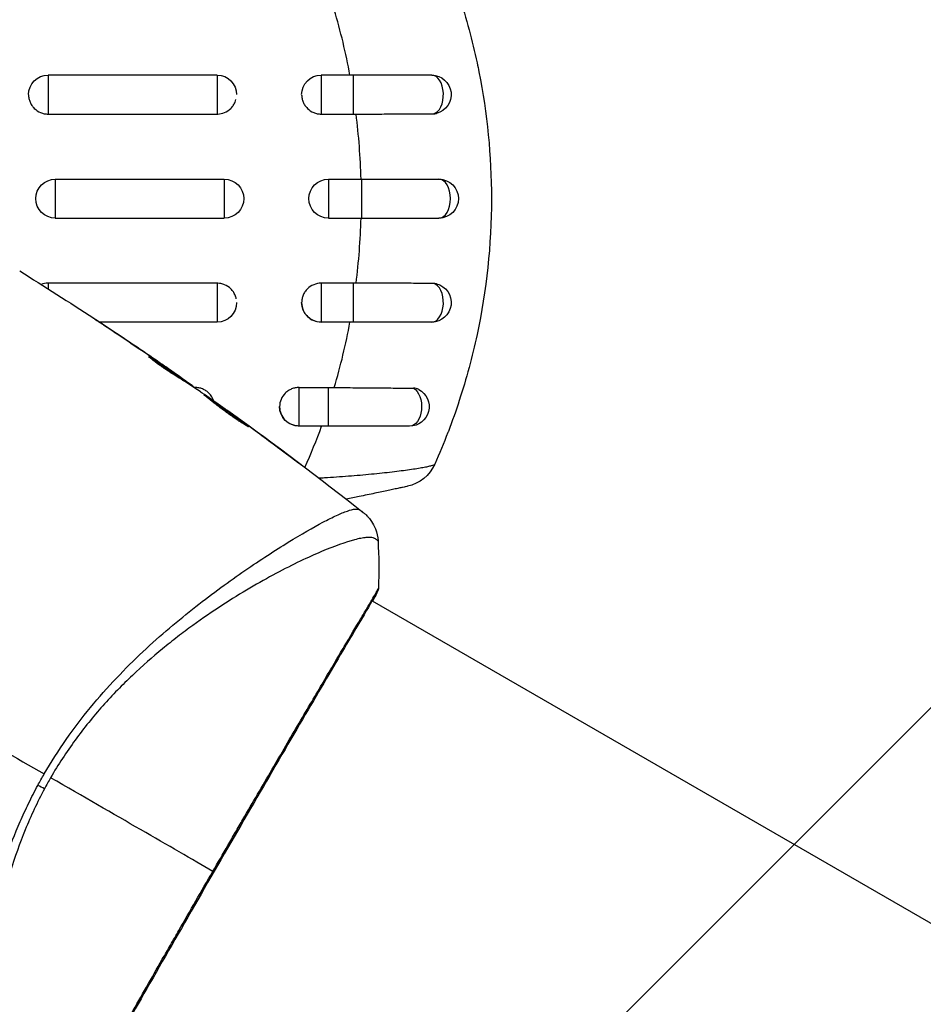
# Model space of a CAD drawing. Units: millimetres. Extents: x -3597 to 6042, y -5325 to 3438.
# Drawn here: x -1007 to -938, y -62 to 14 of the extents above; entities that cross this region are included whole.
import ezdxf

# ---------------------------------------------------------------- set-up
doc = ezdxf.new("R2010")
doc.units = ezdxf.units.MM
doc.header["$LTSCALE"] = 20
doc.layers.add('2d', color=230, linetype='Continuous')
doc.layers.add('ASTMF3101-TrainingEnvelope_Hatch', color=222, linetype='Continuous')

msp = doc.modelspace()

# ---------------------------------------------------------------- hatches: boundary and pattern name
at = {"layer": 'ASTMF3101-TrainingEnvelope_Hatch'}
h = msp.add_hatch(dxfattribs=at)
h.set_pattern_fill('ANSI31', color=256, scale=100)
h.paths.add_polyline_path([(4845.98, 296.41, 0.414214), (4795.98, 346.41), (3541.239, 346.41, 0.611885), (2252.739, 1293.631, 0.091763), (2075.993, 1337.02), (145.693, 1448.558, 0.185663), (-196.212, 1339.253, 0.568074), (-1377.006, 346.41), (-2631.98, 346.41, 0.414214), (-2681.98, 296.41), (-2681.98, -296.41, 0.414214), (-2631.98, -346.41), (-1091, -346.41), (-1091, -2164.761, 0.414214), (-1041, -2214.761), (-50.761, -2214.761), (-50.761, -3195.2), (-450, -3195.2, 0.414214), (-700, -3445.2), (-700, -4160.41, 0.414214), (-450, -4410.41), (450, -4410.41, 0.414214), (700, -4160.41), (700, -3445.2, 0.219567), (612.246, -3255), (1551.754, -3255, 0.219567), (1464, -3445.2), (1464, -4160.41, 0.414214), (1714, -4410.41), (2614, -4410.41, 0.414214), (2864, -4160.41), (2864, -3445.2, 0.334131), (2683.311, -3205), (3746, -3205, 0.414214), (4246, -2705, 0.414214), (3746, -2205), (3275.994, -2205, 0.239213), (3296.8, -2164), (3296.8, -336.722, 0.159595), (3326.38, -346.41), (4795.98, -346.41, 0.414214), (4845.98, -296.41)])
h.paths.add_polyline_path([(9, -244.083), (48.285, -251.13), (2018.307, -366.558), (2113.2, -363.009), (2113.2, -2155), (9, -2155)], flags=16)
h.paths.add_polyline_path([(500, 2023.41, 1), (-500, 2023.41, 1)])
h.paths.add_polyline_path([(2664, 2023.41, 1), (1664, 2023.41, 1)])

# ---------------------------------------------------------------- linework, layer by layer
at = {"layer": '2d'}
for p, q in [((-1005.054, 9.5), (-1005.054, 6.506)), ((-992.054, 9.5), (-1005.054, 9.5)), ((-992.054, 9.5), (-992.054, 6.506)), ((-984.054, 9.5), (-984.054, 6.506)), ((-981.58, 9.5), (-984.054, 9.5)), ((-981.58, 9.5), (-981.58, 6.506)), ((-1005.054, 6.506), (-992.054, 6.506)), ((-984.054, 6.506), (-981.58, 6.506)), ((-1004.5, 1.5), (-1004.5, -1.5)), ((-1004.5, 1.5), (-991.5, 1.5)), ((-991.5, 1.5), (-991.5, -1.5)), ((-983.5, 1.5), (-983.5, -1.5)), ((-983.5, 1.5), (-980.961, 1.5)), ((-980.961, 1.5), (-980.961, -1.5)), ((-1004.5, -1.5), (-991.5, -1.5)), ((-983.5, -1.5), (-980.961, -1.5)), ((-992.054, -6.506), (-1005.054, -6.506)), ((-1005.054, -6.506), (-1005.054, -6.936)), ((-992.054, -6.506), (-992.054, -9.5)), ((-981.58, -6.506), (-984.054, -6.506)), ((-984.054, -6.506), (-984.054, -9.5)), ((-981.58, -6.506), (-981.58, -9.5)), ((-992.054, -9.5), (-1001.1, -9.5)), ((-981.58, -9.5), (-984.054, -9.5)), ((-999.986, -10.241), (-999.985, -10.24)), ((-997.191, -12.271), (-997.178, -12.248)), ((-996.28, -12.819), (-996.28, -12.818)), ((-996.253, -12.771), (-996.251, -12.767)), ((-995.227, -13.483), (-995.224, -13.478)), ((-994.942, -13.81), (-994.895, -13.729)), ((-994.815, -13.892), (-994.768, -13.811)), ((-994.078, -14.369), (-994.043, -14.308)), ((-993.94, -14.459), (-993.913, -14.412)), ((-993.751, -14.527), (-993.836, -14.527)), ((-993.751, -14.527), (-993.751, -14.583)), ((-985.751, -14.527), (-983.499, -14.527)), ((-985.751, -17.5), (-985.751, -14.527)), ((-983.499, -17.5), (-983.499, -14.527)), ((-991.239, -16.328), (-991.224, -16.302)), ((-990.331, -16.975), (-990.32, -16.956)), ((-989.498, -17.583), (-989.487, -17.563)), ((-983.499, -17.5), (-985.751, -17.5)), ((-986.222, -20.022), (-986.209, -20)), ((-987.228, -26.83), (-987.228, -26.831)), ((-985.517, -27.818), (-985.517, -27.818)), ((-980.172, -30.905), (-980.172, -30.905)), ((-980.124, -30.932), (-853.552, -104.008))]:
    msp.add_line(p, q, dxfattribs=at)
at = {"layer": '2d', "extrusion": (0, 0, -1)}
for centre, radius, start, end in [((1005.054, 8), 1.5, 0, 90), ((992.054, 8), 1.5, 90, 180), ((984.054, 8), 1.5, 0, 90), ((975.554, 8), 1.5, 90, 255.86496), ((1004.5, 0), 1.5, 270, 90), ((991.5, 0), 1.5, 90, 270), ((983.5, 0), 1.5, 270, 90), ((975, 0), 1.5, 90, 270), ((975.554, -8), 1.5, 104.1363, 270), ((992.054, -8), 1.5, 180, 270), ((984.054, -8), 1.5, 270, 360), ((977.251, -16), 1.5, 118.10908, 270), ((985.751, -16), 1.5, 270, 0), ((978.059, -19.195), 3, 204.15149, 257.55249)]:
    msp.add_arc(centre, radius, start, end, dxfattribs=at)
at = {"layer": '2d'}
for centre, major_axis, ratio, start_param, end_param in [((-975.554, 8), (0, 1.5), 0.599554, 3.292527, 6.283185), ((-975, 0), (0, 1.5), 0.596098, 3.141593, 6.283185), ((-975.554, -8), (0, 1.5), 0.599554, 3.141593, 6.132251), ((-980.213, -30.06), (-0.443, 0.232), 0.994441, 3.141718, 3.587639)]:
    msp.add_ellipse(centre, major_axis=major_axis, ratio=ratio, start_param=start_param, end_param=end_param, dxfattribs=at)
at = {"layer": '2d', "extrusion": (0, 0, -1)}
for centre, major_axis, ratio, start_param, end_param in [((-977.251, -16), (0, 1.5), 0.612363, 0.319947, 3.141593), ((-1006.511, -44.63), (-2.646, 1.414), 0.044447, 4.227565, 4.433381)]:
    msp.add_ellipse(centre, major_axis=major_axis, ratio=ratio, start_param=start_param, end_param=end_param, dxfattribs=at)
at = {"layer": '2d'}
for points, knots in [([(-974.414, 18.258), (-974.061, 17.358), (-973.733, 16.445), (-973.158, 14.684), (-972.907, 13.841), (-972.452, 12.149), (-972.247, 11.299), (-972.014, 10.212), (-971.966, 9.979), (-971.92, 9.746)], [0.00391904, 0.00391904, 0.00391904, 0.00391904, 0.006857129, 0.006857129, 0.009513905, 0.009513905, 0.012170681, 0.012170681, 0.012894401, 0.012894401, 0.012894401, 0.012894401]), ([(-981.837, 9.5), (-981.995, 10.345), (-982.173, 11.186), (-982.575, 12.863), (-982.798, 13.701), (-983.042, 14.529)], [0.034992456, 0.034992456, 0.034992456, 0.034992456, 0.037599981, 0.037599981, 0.040216549, 0.040216549, 0.040216549, 0.040216549]), ([(-975.554, 9.5), (-976.423, 9.5), (-977.387, 9.5), (-978.914, 9.5), (-979.436, 9.5), (-980.233, 9.5), (-980.5, 9.5), (-980.904, 9.5), (-981.039, 9.5), (-981.309, 9.5), (-981.445, 9.5), (-981.58, 9.5)], [0, 0, 0, 0, 0.3615067, 0.3615067, 0.5422601, 0.5422601, 0.6326368, 0.6326368, 0.6778251, 0.6778251, 0.7230135, 0.7230135, 0.7230135, 0.7230135]), ([(-971.92, 9.746), (-971.285, 6.552), (-970.96, 3.301), (-970.962, -3.564), (-971.337, -7.044), (-972.431, -12.16), (-972.885, -13.847), (-973.692, -16.319), (-973.974, -17.114), (-974.274, -17.899)], [0.0128944, 0.0128944, 0.0128944, 0.0128944, 0.02279778, 0.02279778, 0.03342489, 0.03342489, 0.03873844, 0.03873844, 0.04128735, 0.04128735, 0.04128735, 0.04128735]), ([(-1006.554, 7.982), (-1006.553, 7.89), (-1006.543, 7.798), (-1006.506, 7.613), (-1006.478, 7.52), (-1006.403, 7.339), (-1006.356, 7.251), (-1006.247, 7.089), (-1006.185, 7.014), (-1005.975, 6.805), (-1005.81, 6.695), (-1005.537, 6.582), (-1005.444, 6.554), (-1005.252, 6.516), (-1005.152, 6.506), (-1005.054, 6.506)], [0.002363857, 0.002363857, 0.002363857, 0.002363857, 0.002637962, 0.002637962, 0.002931068, 0.002931068, 0.003224175, 0.003224175, 0.003517282, 0.003517282, 0.004103496, 0.004103496, 0.004396603, 0.004396603, 0.00468971, 0.00468971, 0.00468971, 0.00468971]), ([(-992, 6.507), (-991.822, 6.514), (-991.645, 6.552), (-991.3, 6.694), (-991.133, 6.805), (-990.925, 7.012), (-990.862, 7.089), (-990.753, 7.251), (-990.707, 7.337), (-990.643, 7.49), (-990.621, 7.555), (-990.604, 7.621)], [0.00474395, 0.00474395, 0.00474395, 0.00474395, 0.005275791, 0.005275791, 0.005861872, 0.005861872, 0.006154913, 0.006154913, 0.006447953, 0.006447953, 0.006651345, 0.006651345, 0.006651345, 0.006651345]), ([(-985.554, 7.982), (-985.553, 7.89), (-985.543, 7.798), (-985.506, 7.613), (-985.478, 7.52), (-985.403, 7.339), (-985.356, 7.251), (-985.247, 7.089), (-985.185, 7.014), (-984.975, 6.805), (-984.81, 6.695), (-984.537, 6.582), (-984.444, 6.554), (-984.252, 6.516), (-984.152, 6.506), (-984.054, 6.506)], [0.002363857, 0.002363857, 0.002363857, 0.002363857, 0.002637962, 0.002637962, 0.002931068, 0.002931068, 0.003224175, 0.003224175, 0.003517282, 0.003517282, 0.004103496, 0.004103496, 0.004396603, 0.004396603, 0.00468971, 0.00468971, 0.00468971, 0.00468971]), ([(-981.369, 6.506), (-980.836, 6.507), (-980.309, 6.508), (-979.268, 6.51), (-978.752, 6.511), (-977.739, 6.513), (-977.248, 6.514), (-976.3, 6.516), (-975.848, 6.516), (-975.419, 6.517)], [0, 0, 0, 0, 0.001581489, 0.001581489, 0.003162978, 0.003162978, 0.004744467, 0.004744467, 0.006325957, 0.006325957, 0.006325957, 0.006325957]), ([(-980.961, 1.5), (-979.889, 1.5), (-978.802, 1.5), (-976.792, 1.5), (-975.841, 1.5), (-975, 1.5)], [0, 0, 0, 0, 0.3217313, 0.3217313, 0.6359233, 0.6359233, 0.6359233, 0.6359233]), ([(-980.961, -1.5), (-980.827, -1.5), (-980.693, -1.5), (-980.425, -1.5), (-980.292, -1.5), (-979.893, -1.5), (-979.629, -1.5), (-978.841, -1.5), (-978.325, -1.5), (-976.815, -1.5), (-975.862, -1.5), (-975, -1.5)], [0.2844721, 0.2844721, 0.2844721, 0.2844721, 0.3291926, 0.3291926, 0.3739131, 0.3739131, 0.4633541, 0.4633541, 0.6422361, 0.6422361, 1, 1, 1, 1]), ([(-990.581, -7.718), (-990.582, -7.715), (-990.583, -7.712), (-990.602, -7.613), (-990.631, -7.52), (-990.706, -7.339), (-990.753, -7.251), (-990.861, -7.089), (-990.923, -7.014), (-991.133, -6.805), (-991.299, -6.695), (-991.571, -6.582), (-991.665, -6.554), (-991.839, -6.519), (-991.92, -6.51), (-992, -6.507)], [0.002628018, 0.002628018, 0.002628018, 0.002628018, 0.002637962, 0.002637962, 0.002931068, 0.002931068, 0.003224175, 0.003224175, 0.003517282, 0.003517282, 0.004103496, 0.004103496, 0.004396603, 0.004396603, 0.00463557, 0.00463557, 0.00463557, 0.00463557]), ([(-984.054, -6.506), (-984.25, -6.506), (-984.447, -6.545), (-984.808, -6.694), (-984.976, -6.805), (-985.183, -7.012), (-985.247, -7.089), (-985.356, -7.251), (-985.402, -7.337), (-985.477, -7.518), (-985.506, -7.613), (-985.545, -7.803), (-985.554, -7.9), (-985.555, -8.196), (-985.516, -8.389), (-985.403, -8.661), (-985.357, -8.746), (-985.248, -8.908), (-985.185, -8.985), (-984.977, -9.192), (-984.81, -9.303), (-984.449, -9.452), (-984.253, -9.491), (-984.054, -9.491)], [0.00468971, 0.00468971, 0.00468971, 0.00468971, 0.005275791, 0.005275791, 0.005861872, 0.005861872, 0.006154913, 0.006154913, 0.006447953, 0.006447953, 0.006740994, 0.006740994, 0.007034035, 0.007034035, 0.007620116, 0.007620116, 0.007913157, 0.007913157, 0.008206197, 0.008206197, 0.008792279, 0.008792279, 0.00937836, 0.00937836, 0.00937836, 0.00937836]), ([(-975.419, -6.517), (-975.848, -6.516), (-976.298, -6.516), (-977.235, -6.514), (-977.724, -6.513), (-978.737, -6.511), (-979.254, -6.51), (-980.306, -6.508), (-980.836, -6.507), (-981.369, -6.506)], [0, 0, 0, 0, 0.001581257, 0.001581257, 0.003162515, 0.003162515, 0.004743772, 0.004743772, 0.006325029, 0.006325029, 0.006325029, 0.006325029]), ([(-1000.411, -9.959), (-1000.573, -9.851), (-1000.727, -9.749), (-1001.014, -9.559), (-1001.14, -9.475), (-1001.354, -9.334), (-1001.437, -9.279), (-1001.522, -9.222), (-1001.543, -9.208), (-1001.572, -9.189), (-1001.579, -9.184), (-1001.579, -9.184)], [0, 0, 0, 0, 0.000583833, 0.000583833, 0.001167665, 0.001167665, 0.001751498, 0.001751498, 0.002043414, 0.002043414, 0.00233533, 0.00233533, 0.00233533, 0.00233533]), ([(-1001.579, -9.184), (-1001.579, -9.184), (-1001.568, -9.191), (-1001.526, -9.219), (-1001.494, -9.24), (-1001.37, -9.322), (-1001.247, -9.403), (-1001.021, -9.552), (-1000.938, -9.608), (-1000.764, -9.723), (-1000.672, -9.784), (-1000.479, -9.912), (-1000.382, -9.976), (-1000.185, -10.108), (-1000.084, -10.174), (-999.985, -10.24)], [0.00233533, 0.00233533, 0.00233533, 0.00233533, 0.002690934, 0.002690934, 0.003046538, 0.003046538, 0.003757746, 0.003757746, 0.00411335, 0.00411335, 0.004468954, 0.004468954, 0.004824559, 0.004824559, 0.005180163, 0.005180163, 0.005180163, 0.005180163]), ([(-975.554, -9.5), (-976.423, -9.5), (-977.387, -9.5), (-978.914, -9.5), (-979.436, -9.5), (-980.233, -9.5), (-980.5, -9.5), (-980.904, -9.5), (-981.039, -9.5), (-981.309, -9.5), (-981.445, -9.5), (-981.58, -9.5)], [0, 0, 0, 0, 0.3615067, 0.3615067, 0.5422601, 0.5422601, 0.6326368, 0.6326368, 0.6778251, 0.6778251, 0.7230135, 0.7230135, 0.7230135, 0.7230135]), ([(-995.203, -13.652), (-995.326, -13.579), (-995.521, -13.458), (-995.985, -13.149), (-996.242, -12.971), (-996.721, -12.626), (-996.933, -12.467), (-997.232, -12.24), (-997.315, -12.177), (-997.312, -12.171)], [0, 0, 0, 0, 0.000902006, 0.000902006, 0.001804012, 0.001804012, 0.002706017, 0.002706017, 0.003608023, 0.003608023, 0.003608023, 0.003608023]), ([(-997.178, -12.248), (-996.794, -12.49), (-996.411, -12.733), (-995.65, -13.226), (-995.272, -13.477), (-994.895, -13.729)], [0, 0, 0, 0, 0.00293865, 0.00293865, 0.005877301, 0.005877301, 0.005877301, 0.005877301]), ([(-995.054, -13.605), (-995.244, -13.471), (-995.463, -13.318), (-995.959, -12.973), (-996.223, -12.791), (-996.502, -12.599)], [0, 0, 0, 0, 0.001013144, 0.001013144, 0.002026288, 0.002026288, 0.002026288, 0.002026288]), ([(-995.092, -13.718), (-995.421, -13.498), (-995.75, -13.281), (-996.169, -13.009), (-996.257, -12.953), (-996.345, -12.896)], [0.000382019, 0.000382019, 0.000382019, 0.000382019, 0.002938651, 0.002938651, 0.003618023, 0.003618023, 0.003618023, 0.003618023]), ([(-995.224, -13.478), (-995.084, -13.574), (-994.95, -13.668), (-994.692, -13.848), (-994.574, -13.931), (-994.256, -14.155), (-994.105, -14.262), (-994.043, -14.308)], [0, 0, 0, 0, 0.000502062, 0.000502062, 0.001004123, 0.001004123, 0.002008246, 0.002008246, 0.002008246, 0.002008246]), ([(-994.895, -13.729), (-994.842, -13.765), (-994.806, -13.789), (-994.766, -13.814), (-994.763, -13.815), (-994.805, -13.782), (-994.902, -13.712), (-995.054, -13.605)], [0, 0, 0, 0, 0.000405243, 0.000405243, 0.000810487, 0.000810487, 0.001620974, 0.001620974, 0.001620974, 0.001620974]), ([(-993.33, -14.86), (-993.639, -14.655), (-993.951, -14.452), (-994.418, -14.149), (-994.574, -14.048), (-994.886, -13.846), (-995.043, -13.746), (-995.203, -13.652)], [0, 0, 0, 0, 0.00236764, 0.00236764, 0.00355146, 0.00355146, 0.00473528, 0.00473528, 0.00473528, 0.00473528]), ([(-992.465, -15.242), (-992.528, -15.139), (-992.604, -15.044), (-992.759, -14.891), (-992.836, -14.829), (-992.999, -14.722), (-993.086, -14.676), (-993.267, -14.602), (-993.362, -14.574), (-993.554, -14.536), (-993.652, -14.527), (-993.751, -14.527)], [0.005498338, 0.005498338, 0.005498338, 0.005498338, 0.005862808, 0.005862808, 0.006155927, 0.006155927, 0.006449045, 0.006449045, 0.006742164, 0.006742164, 0.007035282, 0.007035282, 0.007035282, 0.007035282]), ([(-989.646, -17.547), (-989.648, -17.549), (-989.66, -17.544), (-989.708, -17.519), (-989.744, -17.499), (-989.88, -17.42), (-990.014, -17.337), (-990.26, -17.179), (-990.351, -17.12), (-990.542, -16.993), (-990.642, -16.925), (-990.852, -16.78), (-990.962, -16.703), (-991.182, -16.547), (-991.293, -16.467), (-991.517, -16.303), (-991.627, -16.221), (-991.843, -16.059), (-991.949, -15.979), (-992.152, -15.823), (-992.248, -15.749), (-992.429, -15.608), (-992.515, -15.54), (-992.669, -15.419), (-992.737, -15.365), (-992.859, -15.268), (-992.911, -15.227), (-993.037, -15.128), (-993.081, -15.092), (-993.078, -15.088)], [0.006585482, 0.006585482, 0.006585482, 0.006585482, 0.006997131, 0.006997131, 0.00740878, 0.00740878, 0.008232078, 0.008232078, 0.008643727, 0.008643727, 0.009055376, 0.009055376, 0.009467025, 0.009467025, 0.009878674, 0.009878674, 0.010290323, 0.010290323, 0.010701972, 0.010701972, 0.011113622, 0.011113622, 0.011525271, 0.011525271, 0.01193692, 0.01193692, 0.012348569, 0.012348569, 0.013171867, 0.013171867, 0.013171867, 0.013171867]), ([(-993.078, -15.088), (-993.077, -15.085), (-993.064, -15.091), (-993.018, -15.118), (-992.983, -15.139), (-992.894, -15.196), (-992.84, -15.232), (-992.712, -15.317), (-992.638, -15.367), (-992.397, -15.533), (-992.203, -15.667), (-991.788, -15.96), (-991.562, -16.12), (-991.228, -16.361), (-991.114, -16.442), (-990.896, -16.601), (-990.79, -16.678), (-990.584, -16.829), (-990.484, -16.902), (-990.301, -17.039), (-990.215, -17.102), (-990.057, -17.221), (-989.987, -17.274), (-989.865, -17.368), (-989.813, -17.408), (-989.729, -17.475), (-989.697, -17.5), (-989.656, -17.535), (-989.645, -17.545), (-989.646, -17.547)], [0, 0, 0, 0, 0.000411593, 0.000411593, 0.000823185, 0.000823185, 0.001234778, 0.001234778, 0.00164637, 0.00164637, 0.002469556, 0.002469556, 0.003292741, 0.003292741, 0.003704333, 0.003704333, 0.004115926, 0.004115926, 0.004527519, 0.004527519, 0.004939111, 0.004939111, 0.005350704, 0.005350704, 0.005762297, 0.005762297, 0.006173889, 0.006173889, 0.006585482, 0.006585482, 0.006585482, 0.006585482]), ([(-985.751, -14.527), (-985.85, -14.527), (-985.947, -14.537), (-986.139, -14.574), (-986.234, -14.602), (-986.416, -14.676), (-986.502, -14.722), (-986.665, -14.829), (-986.742, -14.891), (-986.95, -15.095), (-987.062, -15.26), (-987.211, -15.614), (-987.25, -15.808), (-987.251, -16.095), (-987.241, -16.193), (-987.203, -16.381), (-987.174, -16.473), (-987.099, -16.651), (-987.052, -16.736), (-986.943, -16.896), (-986.881, -16.97), (-986.671, -17.175), (-986.506, -17.283), (-986.234, -17.393), (-986.14, -17.421), (-985.948, -17.458), (-985.848, -17.468), (-985.751, -17.468)], [0, 0, 0, 0, 0.000293107, 0.000293107, 0.000586214, 0.000586214, 0.000879321, 0.000879321, 0.001172427, 0.001172427, 0.001758641, 0.001758641, 0.002344855, 0.002344855, 0.002637962, 0.002637962, 0.002931068, 0.002931068, 0.003224175, 0.003224175, 0.003517282, 0.003517282, 0.004103496, 0.004103496, 0.004396603, 0.004396603, 0.00468971, 0.00468971, 0.00468971, 0.00468971]), ([(-983.042, -14.529), (-982.496, -14.533), (-981.955, -14.538), (-981.155, -14.544), (-980.889, -14.546), (-980.361, -14.551), (-980.098, -14.553), (-979.321, -14.559), (-978.822, -14.563), (-977.862, -14.57), (-977.399, -14.573), (-976.962, -14.576)], [0, 0, 0, 0, 0.001621402, 0.001621402, 0.002432103, 0.002432103, 0.003242804, 0.003242804, 0.004864206, 0.004864206, 0.006485607, 0.006485607, 0.006485607, 0.006485607]), ([(-992.317, -15.566), (-992.331, -15.522), (-992.347, -15.479), (-992.393, -15.37), (-992.427, -15.304), (-992.465, -15.242)], [0.0051365148, 0.0051365148, 0.0051365148, 0.0051365148, 0.0052765714, 0.0052765714, 0.0054983382, 0.0054983382, 0.0054983382, 0.0054983382]), ([(-990.428, -17.068), (-990.433, -17.065), (-990.438, -17.061), (-990.535, -16.989), (-990.632, -16.918), (-990.838, -16.767), (-990.946, -16.688), (-991.164, -16.53), (-991.275, -16.45), (-991.501, -16.288), (-991.612, -16.208), (-991.832, -16.052), (-991.941, -15.975), (-992.066, -15.886), (-992.087, -15.871), (-992.108, -15.857)], [0.008624974, 0.008624974, 0.008624974, 0.008624974, 0.008646106, 0.008646106, 0.009057633, 0.009057633, 0.009469161, 0.009469161, 0.009880688, 0.009880688, 0.010292215, 0.010292215, 0.010703743, 0.010703743, 0.010787378, 0.010787378, 0.010787378, 0.010787378]), ([(-991.224, -16.302), (-991.224, -16.302), (-991.203, -16.316), (-991.123, -16.374), (-991.062, -16.418), (-990.906, -16.53), (-990.81, -16.6), (-990.586, -16.762), (-990.46, -16.854), (-990.32, -16.956)], [0, 0, 0, 0, 0.000630277, 0.000630277, 0.001260554, 0.001260554, 0.00189083, 0.00189083, 0.002521107, 0.002521107, 0.002521107, 0.002521107]), ([(-977.251, -17.5), (-978.07, -17.5), (-979.005, -17.5), (-980.984, -17.5), (-982.054, -17.5), (-983.244, -17.5), (-983.372, -17.5), (-983.499, -17.5)], [0, 0, 0, 0, 0.3109892, 0.3109892, 0.6299545, 0.6299545, 0.6682736, 0.6682736, 0.6682736, 0.6682736]), ([(-974.274, -17.899), (-974.287, -17.932), (-974.3, -17.965), (-974.628, -18.815), (-974.964, -19.623), (-975.321, -20.42)], [0.041287354, 0.041287354, 0.041287354, 0.041287354, 0.041395212, 0.041395212, 0.044051988, 0.044051988, 0.044051988, 0.044051988]), ([(-986.209, -20), (-986.075, -20.1), (-985.955, -20.192), (-985.803, -20.308), (-985.758, -20.343), (-985.678, -20.404), (-985.644, -20.431), (-985.562, -20.495), (-985.534, -20.518), (-985.535, -20.522), (-985.565, -20.502), (-985.648, -20.442), (-985.683, -20.417), (-985.764, -20.359), (-985.81, -20.325), (-985.912, -20.25), (-985.969, -20.209), (-986.089, -20.121), (-986.153, -20.074), (-986.354, -19.925), (-986.497, -19.819), (-986.786, -19.603), (-986.929, -19.496), (-987.063, -19.395)], [0, 0, 0, 0, 0.0005365, 0.0005365, 0.00080475, 0.00080475, 0.001072999, 0.001072999, 0.001609499, 0.001609499, 0.002145999, 0.002145999, 0.002414249, 0.002414249, 0.002682498, 0.002682498, 0.002950748, 0.002950748, 0.003218998, 0.003218998, 0.003755498, 0.003755498, 0.004291997, 0.004291997, 0.004291997, 0.004291997]), ([(-984.231, -21.485), (-984.088, -21.477), (-983.945, -21.468), (-983.179, -21.423), (-982.563, -21.38), (-981.654, -21.309), (-981.351, -21.284), (-980.762, -21.232), (-980.475, -21.205), (-979.914, -21.151), (-979.64, -21.123), (-979.109, -21.066), (-978.849, -21.037), (-978.107, -20.95), (-977.658, -20.892), (-977.056, -20.806), (-976.868, -20.778), (-976.524, -20.724), (-976.367, -20.697), (-976.084, -20.646), (-975.958, -20.622), (-975.738, -20.574), (-975.644, -20.552), (-975.418, -20.488), (-975.335, -20.452), (-975.321, -20.42)], [0.00146389, 0.00146389, 0.00146389, 0.00146389, 0.0018955, 0.0018955, 0.00379099, 0.00379099, 0.00473874, 0.00473874, 0.00568649, 0.00568649, 0.00663424, 0.00663424, 0.00758198, 0.00758198, 0.00947748, 0.00947748, 0.01042523, 0.01042523, 0.01137298, 0.01137298, 0.01232073, 0.01232073, 0.01326847, 0.01326847, 0.01516397, 0.01516397, 0.01516397, 0.01516397]), ([(-977.413, -22.124), (-977.413, -22.124), (-977.469, -22.137), (-977.638, -22.174), (-977.709, -22.19), (-977.878, -22.227), (-977.976, -22.248), (-978.195, -22.296), (-978.318, -22.322), (-978.587, -22.381), (-978.734, -22.412), (-979.2, -22.512), (-979.547, -22.586), (-980.305, -22.745), (-980.709, -22.829), (-981.448, -22.98), (-981.78, -23.048), (-982.117, -23.115)], [0, 0, 0, 0, 0.001395388, 0.001395388, 0.002093082, 0.002093082, 0.002790776, 0.002790776, 0.00348847, 0.00348847, 0.004186164, 0.004186164, 0.005581552, 0.005581552, 0.00697694, 0.00697694, 0.008040155, 0.008040155, 0.008040155, 0.008040155]), ([(-1005.352, -44.253), (-1004.819, -43.331), (-1004.25, -42.447), (-1003.061, -40.747), (-1002.441, -39.928), (-1001.15, -38.353), (-1000.474, -37.594), (-999.123, -36.168), (-998.443, -35.494), (-997.081, -34.213), (-996.398, -33.606), (-995.038, -32.448), (-994.359, -31.895), (-992.374, -30.337), (-991.108, -29.424), (-989.321, -28.192), (-988.743, -27.806), (-987.629, -27.081), (-987.091, -26.741), (-985.573, -25.807), (-984.681, -25.295), (-983.537, -24.688), (-983.189, -24.513), (-982.56, -24.224), (-982.278, -24.108), (-981.799, -23.943), (-981.6, -23.894), (-981.361, -23.871), (-981.291, -23.872), (-981.173, -23.892), (-981.125, -23.91), (-981.087, -23.938)], [0.05076767, 0.05076767, 0.05076767, 0.05076767, 0.05394202, 0.05394202, 0.05711637, 0.05711637, 0.06029071, 0.06029071, 0.06346506, 0.06346506, 0.06663941, 0.06663941, 0.06981375, 0.06981375, 0.07616245, 0.07616245, 0.0793368, 0.0793368, 0.08251114, 0.08251114, 0.08885984, 0.08885984, 0.09203418, 0.09203418, 0.09520853, 0.09520853, 0.09838288, 0.09838288, 0.09997005, 0.09997005, 0.10155723, 0.10155723, 0.10155723, 0.10155723]), ([(-981.087, -23.938), (-981, -24.002), (-980.945, -24.04), (-980.859, -24.102), (-980.833, -24.12), (-980.824, -24.128)], [-0.00000006, -0.00000006, -0.00000006, -0.00000006, 0.002721433, 0.002721433, 0.005417431, 0.005417431, 0.005417431, 0.005417431]), ([(-980.824, -24.128), (-980.804, -24.143), (-980.778, -24.164), (-980.715, -24.217), (-980.687, -24.242), (-980.616, -24.306), (-980.573, -24.347), (-980.485, -24.438), (-980.438, -24.489), (-980.318, -24.63), (-980.247, -24.724), (-980.062, -25.001), (-979.961, -25.194), (-979.768, -25.688), (-979.699, -26.004), (-979.681, -26.319)], [0, 0, 0, 0, 0.0303793, 0.0303793, 0.0488644, 0.0488644, 0.0695773, 0.0695773, 0.0911715, 0.0911715, 0.1269498, 0.1269498, 0.1917837, 0.1917837, 0.2864069, 0.2864069, 0.2864069, 0.2864069]), ([(-979.681, -26.32), (-979.681, -26.319), (-979.682, -26.317), (-979.692, -26.3), (-979.725, -26.274), (-979.808, -26.216), (-979.84, -26.197), (-979.905, -26.159), (-979.93, -26.143), (-979.984, -26.114), (-980.015, -26.103), (-980.184, -26.057), (-980.373, -26.044), (-980.73, -26.08), (-980.863, -26.1), (-981.153, -26.156), (-981.311, -26.193), (-982.161, -26.416), (-983.02, -26.721), (-984.542, -27.366), (-985.088, -27.612), (-986.256, -28.172), (-986.88, -28.487), (-988.822, -29.52), (-990.213, -30.331), (-992.412, -31.759), (-993.163, -32.272), (-994.315, -33.11), (-994.703, -33.4), (-995.477, -33.997), (-995.865, -34.305), (-997.026, -35.26), (-997.799, -35.939), (-998.95, -37.031), (-999.333, -37.408), (-1000.094, -38.189), (-1000.474, -38.595), (-1001.586, -39.845), (-1002.292, -40.722), (-1003.298, -42.1), (-1003.625, -42.57), (-1004.258, -43.534), (-1004.563, -44.028), (-1004.858, -44.538)], [0.16993444, 0.16993444, 0.16993444, 0.16993444, 0.17051597, 0.17051597, 0.17403725, 0.17403725, 0.17579789, 0.17579789, 0.17667821, 0.17667821, 0.17755853, 0.17755853, 0.18107982, 0.18107982, 0.18284046, 0.18284046, 0.1846011, 0.1846011, 0.19164367, 0.19164367, 0.19516496, 0.19516496, 0.19868624, 0.19868624, 0.20572881, 0.20572881, 0.2092501, 0.2092501, 0.21101074, 0.21101074, 0.21277138, 0.21277138, 0.21629267, 0.21629267, 0.21805331, 0.21805331, 0.21981395, 0.21981395, 0.22333524, 0.22333524, 0.22509588, 0.22509588, 0.22685652, 0.22685652, 0.22685652, 0.22685652]), ([(-979.77, -30.292), (-979.783, -30.316), (-979.798, -30.345), (-979.867, -30.477), (-979.941, -30.613), (-980.312, -31.263), (-980.77, -32.033), (-982.079, -34.244), (-982.996, -35.799), (-985.084, -39.359), (-986.275, -41.399), (-988.796, -45.724), (-990.157, -48.065), (-992.863, -52.745), (-994.244, -55.144), (-996.845, -59.681), (-998.1, -61.876), (-1000.33, -65.788), (-1001.332, -67.553), (-1002.955, -70.425), (-1003.595, -71.569), (-1004.24, -72.705), (-1004.407, -72.994), (-1004.562, -73.246), (-1004.59, -73.291), (-1004.624, -73.344), (-1004.632, -73.358), (-1004.664, -73.408), (-1004.681, -73.435), (-1004.699, -73.465), (-1004.704, -73.473), (-1004.704, -73.473)], [0, 0, 0, 0, 0.079186, 0.079186, 0.316987, 0.316987, 1.03639, 1.03639, 1.866693, 1.866693, 2.678234, 2.678234, 3.490515, 3.490515, 4.303406, 4.303406, 5.115089, 5.115089, 5.927843, 5.927843, 6.739687, 6.739687, 7.136474, 7.136474, 7.240132, 7.240132, 7.279464, 7.279464, 7.397503, 7.397503, 7.469809, 7.469809, 7.469809, 7.469809]), ([(-992.382, -51.741), (-991.998, -51.076), (-991.612, -50.409), (-991.032, -49.407), (-990.837, -49.072), (-990.452, -48.407), (-990.26, -48.077), (-989.308, -46.438), (-988.565, -45.163), (-987.478, -43.301), (-987.121, -42.688), (-986.417, -41.485), (-986.075, -40.901), (-985.081, -39.205), (-984.459, -38.145), (-983.587, -36.664), (-983.305, -36.186), (-982.771, -35.283), (-982.519, -34.857), (-981.805, -33.653), (-981.386, -32.95), (-980.937, -32.197), (-980.851, -32.052), (-980.688, -31.778), (-980.61, -31.648), (-980.392, -31.28), (-980.265, -31.064), (-980.045, -30.687), (-979.953, -30.527), (-979.806, -30.26), (-979.752, -30.153), (-979.714, -30.079)], [0.1191637, 0.1191637, 0.1191637, 0.1191637, 0.12148322, 0.12148322, 0.12264298, 0.12264298, 0.12380274, 0.12380274, 0.12844178, 0.12844178, 0.1307613, 0.1307613, 0.13308082, 0.13308082, 0.13771986, 0.13771986, 0.14003938, 0.14003938, 0.1423589, 0.1423589, 0.14699794, 0.14699794, 0.1481577, 0.1481577, 0.14931746, 0.14931746, 0.15163698, 0.15163698, 0.1539565, 0.1539565, 0.15627602, 0.15627602, 0.15627602, 0.15627602]), ([(-979.645, -29.957), (-979.646, -29.98), (-979.648, -30.001), (-979.654, -30.033), (-979.656, -30.046), (-979.662, -30.071), (-979.665, -30.08), (-979.672, -30.104), (-979.676, -30.113), (-979.687, -30.145), (-979.693, -30.157), (-979.721, -30.222), (-979.752, -30.29), (-979.868, -30.53), (-979.967, -30.719), (-980.094, -30.949)], [0, 0, 0, 0, 0.0088443, 0.0088443, 0.0176685, 0.0176685, 0.029837, 0.029837, 0.0544416, 0.0544416, 0.1281323, 0.1281323, 0.3492845, 0.3492845, 0.6475725, 0.6475725, 0.6475725, 0.6475725]), ([(-979.723, -30.204), (-979.723, -30.204), (-979.725, -30.208), (-979.735, -30.226), (-979.75, -30.254), (-979.77, -30.292)], [0.1447439, 0.1447439, 0.1447439, 0.1447439, 0.1884014, 0.1884014, 0.3148393, 0.3148393, 0.3148393, 0.3148393]), ([(-979.714, -30.079), (-979.67, -29.995), (-979.647, -29.954), (-979.645, -29.956), (-979.645, -29.956), (-979.645, -29.957)], [0.156276015, 0.156276015, 0.156276015, 0.156276015, 0.158920015, 0.158920015, 0.159055401, 0.159055401, 0.159055401, 0.159055401]), ([(-1010.813, -75.424), (-1010.855, -75.405), (-1010.894, -75.374), (-1010.969, -75.284), (-1011.005, -75.226), (-1011.071, -75.084), (-1011.102, -75.001), (-1011.158, -74.81), (-1011.184, -74.702), (-1011.303, -74.107), (-1011.365, -73.446), (-1011.415, -72.196), (-1011.425, -71.735), (-1011.429, -70.73), (-1011.423, -70.191), (-1011.38, -68.476), (-1011.321, -67.2), (-1011.188, -65.448), (-1011.159, -65.09), (-1011.094, -64.358), (-1011.059, -63.983), (-1010.942, -62.845), (-1010.852, -62.065), (-1010.635, -60.465), (-1010.51, -59.644), (-1010.217, -57.963), (-1010.05, -57.102), (-1009.661, -55.339), (-1009.437, -54.436), (-1008.92, -52.586), (-1008.632, -51.656), (-1007.977, -49.791), (-1007.61, -48.856), (-1006.993, -47.45), (-1006.776, -46.98), (-1006.325, -46.05), (-1006.089, -45.589), (-1005.842, -45.132)], [-0.00000006, -0.00000006, -0.00000006, -0.00000006, 0.00155509, 0.00155509, 0.00311024, 0.00311024, 0.00466539, 0.00466539, 0.00622054, 0.00622054, 0.01244115, 0.01244115, 0.01555145, 0.01555145, 0.01866175, 0.01866175, 0.02488235, 0.02488235, 0.0264375, 0.0264375, 0.02799265, 0.02799265, 0.03110295, 0.03110295, 0.03421326, 0.03421326, 0.03732356, 0.03732356, 0.04043386, 0.04043386, 0.04354416, 0.04354416, 0.04665446, 0.04665446, 0.04820961, 0.04820961, 0.04976476, 0.04976476, 0.04976476, 0.04976476]), ([(-1005.333, -45.393), (-1005.609, -45.908), (-1005.869, -46.429), (-1006.361, -47.482), (-1006.594, -48.014), (-1007.244, -49.601), (-1007.614, -50.656), (-1008.089, -52.232), (-1008.235, -52.757), (-1008.503, -53.803), (-1008.627, -54.325), (-1008.96, -55.863), (-1009.136, -56.858), (-1009.563, -59.764), (-1009.714, -61.594), (-1009.798, -63.746), (-1009.81, -64.171), (-1009.824, -65), (-1009.827, -65.404), (-1009.823, -66.585), (-1009.802, -67.331), (-1009.737, -68.74), (-1009.691, -69.404), (-1009.608, -70.333), (-1009.577, -70.632), (-1009.512, -71.207), (-1009.477, -71.483), (-1009.294, -72.79), (-1009.123, -73.618), (-1008.842, -74.521), (-1008.744, -74.766), (-1008.59, -75.043), (-1008.537, -75.119), (-1008.434, -75.242), (-1008.386, -75.289), (-1008.279, -75.347), (-1008.241, -75.37), (-1008.174, -75.406), (-1008.144, -75.42), (-1008.078, -75.448), (-1008.054, -75.455), (-1008.046, -75.451)], [0.00108513, 0.00108513, 0.00108513, 0.00108513, 0.00283845, 0.00283845, 0.00459176, 0.00459176, 0.0080984, 0.0080984, 0.00985172, 0.00985172, 0.01160504, 0.01160504, 0.01511167, 0.01511167, 0.02212494, 0.02212494, 0.02387826, 0.02387826, 0.02563158, 0.02563158, 0.02913822, 0.02913822, 0.03264485, 0.03264485, 0.03439817, 0.03439817, 0.03615149, 0.03615149, 0.04316476, 0.04316476, 0.0466714, 0.0466714, 0.04842471, 0.04842471, 0.05017803, 0.05017803, 0.05193135, 0.05193135, 0.05368467, 0.05368467, 0.05673284, 0.05673284, 0.05673284, 0.05673284]), ([(-1004.879, -73.663), (-1004.88, -73.664), (-1004.88, -73.664), (-1004.883, -73.663), (-1004.858, -73.622), (-1004.756, -73.463), (-1004.679, -73.345), (-1004.491, -73.029), (-1004.377, -72.831), (-1004.174, -72.474), (-1004.101, -72.345), (-1003.946, -72.069), (-1003.864, -71.922), (-1003.602, -71.454), (-1003.408, -71.107), (-1002.981, -70.343), (-1002.747, -69.927), (-1002.24, -69.023), (-1001.965, -68.534), (-1001.097, -66.993), (-1000.455, -65.859), (-999.576, -64.31), (-999.396, -63.994), (-999.028, -63.347), (-998.84, -63.017), (-998.272, -62.018), (-997.884, -61.337), (-997.089, -59.945), (-996.683, -59.234), (-996.061, -58.144), (-995.851, -57.778), (-995.426, -57.036), (-995.211, -56.661), (-994.131, -54.777), (-993.26, -53.263), (-992.382, -51.741)], [0.07923749, 0.07923749, 0.07923749, 0.07923749, 0.07938588, 0.07938588, 0.08203774, 0.08203774, 0.08468959, 0.08468959, 0.08734145, 0.08734145, 0.08866737, 0.08866737, 0.0899933, 0.0899933, 0.09264516, 0.09264516, 0.09529701, 0.09529701, 0.09794886, 0.09794886, 0.10325257, 0.10325257, 0.1045785, 0.1045785, 0.10590443, 0.10590443, 0.10855628, 0.10855628, 0.11120814, 0.11120814, 0.11253406, 0.11253406, 0.11385999, 0.11385999, 0.1191637, 0.1191637, 0.1191637, 0.1191637])]:
    msp.add_open_spline(points, degree=3, knots=knots, dxfattribs=at)
for points in [[(-992.054, 6.506), (-992.036, 6.506), (-992.018, 6.506), (-992, 6.507)], [(-981.58, 6.506), (-981.51, 6.506), (-981.44, 6.506), (-981.369, 6.506)], [(-980.983, 1.5), (-981.031, 3.184), (-981.161, 4.853), (-981.369, 6.506)], [(-975.419, 6.517), (-975.34, 6.517), (-975.263, 6.527), (-975.188, 6.546)], [(-981.369, -6.506), (-981.161, -4.853), (-981.031, -3.185), (-980.983, -1.5)], [(-1007.235, -5.56), (-1005.325, -6.754), (-1003.429, -7.969), (-1001.547, -9.205)], [(-1005.054, -6.506), (-1005.233, -6.506), (-1005.414, -6.539), (-1005.581, -6.601)], [(-992, -6.507), (-992.018, -6.506), (-992.036, -6.506), (-992.054, -6.506)], [(-981.369, -6.506), (-981.44, -6.506), (-981.51, -6.506), (-981.58, -6.506)], [(-975.188, -6.545), (-975.262, -6.527), (-975.34, -6.517), (-975.419, -6.517)], [(-983.042, -14.529), (-982.553, -12.87), (-982.153, -11.193), (-981.837, -9.5)], [(-996.502, -12.599), (-997.798, -11.709), (-999.101, -10.828), (-1000.411, -9.959)], [(-999.985, -10.24), (-998.734, -11.073), (-997.489, -11.916), (-996.251, -12.767)], [(-997.312, -12.171), (-997.31, -12.168), (-997.264, -12.194), (-997.178, -12.248)], [(-996.251, -12.767), (-995.909, -13.002), (-995.567, -13.239), (-995.224, -13.478)], [(-994.811, -13.885), (-994.745, -13.93), (-994.68, -13.976), (-994.614, -14.022)], [(-994.043, -14.308), (-993.954, -14.374), (-993.911, -14.408), (-993.913, -14.412)], [(-993.937, -14.453), (-993.938, -14.455), (-993.931, -14.462), (-993.918, -14.473)], [(-993.196, -14.952), (-993.253, -14.912), (-993.3, -14.88), (-993.33, -14.86)], [(-990.396, -16.928), (-991.325, -16.263), (-992.259, -15.605), (-993.196, -14.952)], [(-983.499, -14.527), (-983.347, -14.527), (-983.194, -14.528), (-983.042, -14.529)], [(-976.544, -14.677), (-976.665, -14.612), (-976.808, -14.577), (-976.962, -14.576)], [(-991.063, -16.417), (-987.595, -18.913), (-984.181, -21.484), (-980.824, -24.128)], [(-990.039, -17.186), (-990.157, -17.1), (-990.285, -17.008), (-990.396, -16.928)], [(-990.32, -16.956), (-990.059, -17.145), (-989.782, -17.347), (-989.487, -17.563)], [(-989.811, -17.353), (-989.886, -17.298), (-989.962, -17.243), (-990.039, -17.186)], [(-987.063, -19.395), (-987.975, -18.709), (-988.891, -18.028), (-989.811, -17.353)], [(-989.487, -17.563), (-988.388, -18.367), (-987.296, -19.179), (-986.209, -20)], [(-985.299, -20.672), (-984.837, -19.634), (-984.41, -18.577), (-984.018, -17.5)], [(-979.681, -26.321), (-979.681, -26.321), (-979.681, -26.321), (-979.681, -26.32)], [(-979.681, -26.321), (-979.613, -27.53), (-979.602, -28.739), (-979.645, -29.957)], [(-979.645, -29.957), (-979.645, -29.957), (-979.645, -29.957), (-979.645, -29.957)], [(-1018.509, -36.657), (-1014.095, -39.205), (-1009.708, -41.738), (-1005.352, -44.253)], [(-1005.842, -45.132), (-1005.683, -44.837), (-1005.52, -44.544), (-1005.352, -44.253)], [(-1004.858, -44.538), (-1004.939, -44.68), (-1005.1, -44.963), (-1005.256, -45.249), (-1005.333, -45.393)], [(-992.382, -51.741), (-995.564, -49.904), (-999.847, -47.431), (-1004.858, -44.538)]]:
    msp.add_open_spline(points, degree=3, dxfattribs=at)

doc.saveas('drawing.dxf')
